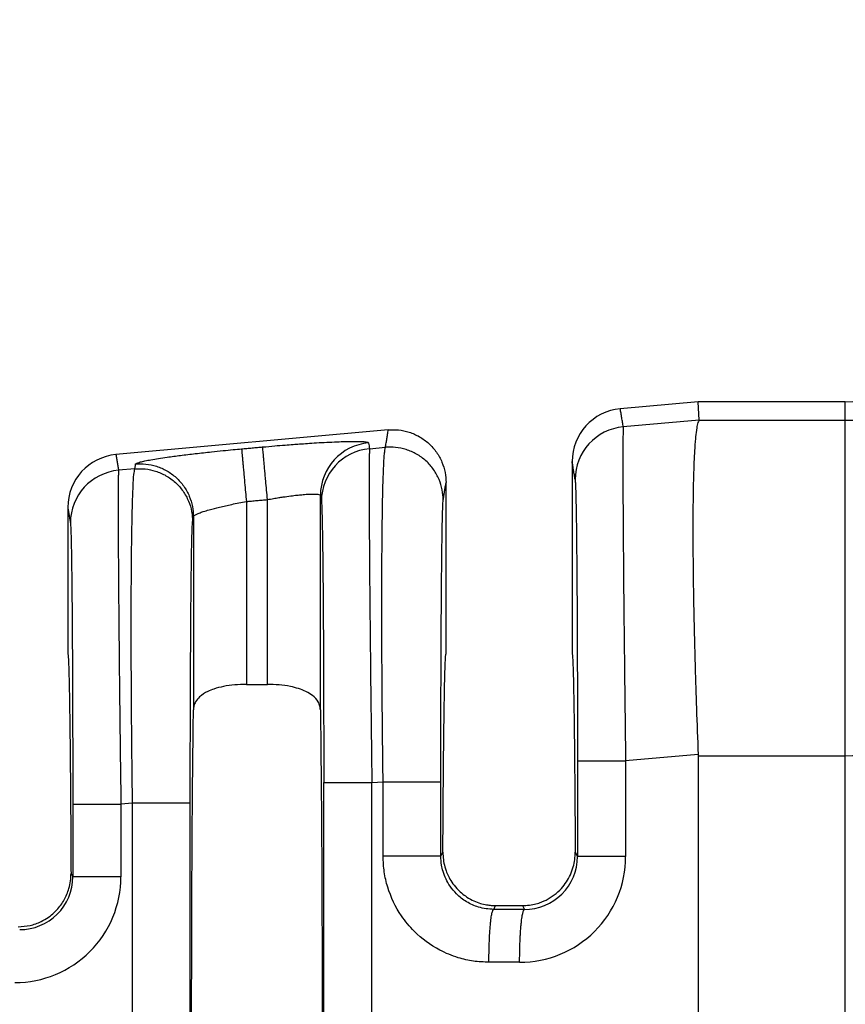
# Model space of a CAD drawing. Units: millimetres. Extents: x 364 to 643, y 89 to 304.
# Drawn here: x 542 to 552, y 170 to 182 of the extents above; entities that cross this region are included whole.
import ezdxf

# ---------------------------------------------------------------- set-up
doc = ezdxf.new("R2010")
doc.units = ezdxf.units.MM

msp = doc.modelspace()

# ---------------------------------------------------------------- linework, layer by layer
at = {"color": 7, "linetype": 'Continuous'}
for p, q in [((549.7383913592191, 176.9048033386454), (548.7954054645497, 176.8190773482209)), ((549.7485682214663, 176.680450736384), (549.7383913592191, 176.9048033386454)), ((551.5182887503556, 176.9048033386454), (549.7383913592191, 176.9048033386454)), ((551.5182887503556, 176.6804505064823), (551.5182887503556, 176.9048033386454)), ((549.7485682214663, 176.680450736384), (548.83219079847, 176.6006022096863)), ((549.7485682214663, 176.680450736384), (551.5182887503556, 176.6804505064823)), ((551.5182887503556, 172.6179613340075), (551.5182887503556, 176.6804505064823)), ((545.9890219317824, 176.5639515725148), (542.6934054645496, 176.2643500754936)), ((545.7621141021391, 176.3361915457429), (545.9545196083054, 176.3527624892938)), ((542.9225660595755, 176.091635185268), (542.7253459232114, 176.0746495812076)), ((548.2128913592192, 176.1804248798476), (548.2128913592192, 173.8539969672368)), ((546.6873913592192, 173.8538033386454), (546.6873913592191, 175.9252547700792)), ((544.5267483534788, 173.4827245020056), (544.5267483534788, 175.7201520513131)), ((545.1674339572053, 173.17283472043), (545.1674339572053, 175.7697955287518)), ((542.1108913592191, 175.6256976071203), (542.1108913592191, 173.8539969672369)), ((544.2715343649595, 175.6969507675947), (544.2715343649595, 173.4827245020056)), ((543.630848761233, 175.5136176098663), (543.63084812762, 173.1729605091315)), ((544.2715343649595, 173.4827245020056), (544.5267483534788, 173.4827245020056)), ((549.7380912274093, 172.6329250391851), (548.8603553761279, 172.5573299508013)), ((549.7383913592191, 172.6180257890024), (551.5182887503556, 172.6179613340075)), ((549.7383913592191, 172.6180257890024), (549.7383913592191, 169.0122072582499)), ((551.5182887503556, 168.7688033386454), (551.5182887503556, 172.6179613340075)), ((545.790278679797, 172.2929192868579), (545.9262408153016, 172.3046290394392)), ((542.8942872665718, 172.0435017354135), (542.7535105008692, 172.0313773223225)), ((542.89428726656, 165.4941049418783), (542.8942872665718, 172.0435017354135)), ((543.5929800252339, 165.4941050891676), (543.5929800252339, 172.0435015881238)), ((546.6249335740466, 171.4017332293789), (546.6496916140102, 171.451282302898)), ((548.250591104428, 171.4512823028975), (548.2776769290181, 171.3970773055392)), ((542.1498937813752, 171.194419219335), (542.1708320537463, 171.1525177940931)), ((547.2645059035071, 170.7588940945007), (547.2873636815508, 170.8046131324685)), ((547.2873636815508, 170.8046131324685), (547.6129190368874, 170.8046131324685)), ((547.6129190368874, 170.8046131324685), (547.6353152911174, 170.7581593134146))]:
    msp.add_line(p, q, dxfattribs=at)
for centre, radius, start, end in [((548.8538209996791, 176.1808151907823), 0.6409297593049195, 95.2293012794317, 180.0348917651448), ((548.8899232291249, 175.9627187152007), 0.6404907384861772, 95.17153508087871, 179.9392385996685), ((545.8079239862451, 175.7691166559914), 0.6404903888175957, 95.17157220280366, 179.9392706714123), ((545.819846532794, 175.6983080512572), 0.6404907384861609, 95.17153508087871, 179.9392385996685), ((542.7518209996791, 175.6260879180548), 0.6409297593050636, 95.22930127943819, 180.0348917651366), ((542.7830783538664, 175.4367660867219), 0.6404907384861869, 95.17153508088536, 179.939238599675), ((547.5805330585137, 171.3975119377022), 1.279822320601074, 269.8894972299825, 359.9805238840909), ((547.6385218636307, 171.3973063762854), 0.6391551064364118, 269.7125520228792, 359.9794654112601), ((541.4736895657592, 171.152951163777), 1.279820990256749, 269.8894494097301, 359.9805725968383), ((541.5317510845439, 171.1528210290946), 0.6390810411428173, 269.7736817545312, 359.9728139542206)]:
    msp.add_arc(centre, radius, start, end, dxfattribs=at)
for points in [[(551.5182887503556, 176.9048033386454), (554.4858563244575, 177.0020485669674), (557.4423709554252, 177.334435435701), (560.2254277596786, 177.8839827650897), (562.9828756666127, 178.6135210096647), (564.7163797457974, 179.1392767328451), (566.4437310763819, 179.6936312634217), (568.1702797553808, 180.253379197758), (569.9045864861513, 180.7737415171786), (570.9490810091039, 181.0432759779879), (572.0009936741682, 181.2577198424621), (575.3897550274816, 181.5152015505975), (578.7807027242192, 181.4813033386454)], [(551.5182887503556, 176.6804505064823), (554.4587528595498, 176.7710910791489), (558.2317647489967, 177.2261053001334), (561.6326413625316, 177.9778735279477), (564.8017630295494, 178.8874201062868), (566.5668518407747, 179.4436076883113), (568.1029971341486, 179.9318323552453), (570.0359111837981, 180.4989646133964), (571.5925202820875, 180.8639060673711), (573.2414842379246, 181.0943282452563), (575.2710204195287, 181.1878143765398), (576.9600333893054, 181.1770400004823), (578.7807027242192, 181.1517355996475)], [(551.5182887503556, 172.6179613340075), (552.8954940849976, 172.6574818804654), (555.1041020874629, 172.8142546339179), (557.1794907822806, 173.077220411115), (558.6878483406324, 173.3452969879113), (562.2233692921972, 174.2082284044847), (565.5540828150041, 175.242136636383), (567.3086129463014, 175.8322635163416), (568.8516323108524, 176.3507058781162), (570.4681273344726, 176.8522590587629), (572.0685797144446, 177.2430045547968), (573.4915385718284, 177.4552853060021), (575.3266755744702, 177.5691780491531), (577.0108992404995, 177.5901150271341), (578.7807027242192, 177.5971262038807)], [(548.83219079847, 176.6006022096863), (548.8230332734773, 176.6549904979065), (548.8138757484846, 176.7093787861265), (548.8046406065172, 176.7642280671737), (548.7954054645497, 176.8190773482209)], [(549.7485682214663, 176.680450736384), (549.7352080875718, 176.6514842533736), (549.72107836246, 176.5887725141794), (549.707129424888, 176.479565995772), (549.7014479780411, 176.4157393742641), (549.6946052098577, 176.3162149912859), (549.6875278526464, 176.1738043624611), (549.6811426387159, 175.9813190034138), (549.6763763003748, 175.7315704297679), (549.6741555699318, 175.4173701571473), (549.6750571066884, 175.0812012974467), (549.6784616300329, 174.7491031104093), (549.6835813689926, 174.4325673522091), (549.6896285525947, 174.14308577902), (549.6958154098666, 173.892150147016), (549.7013541698354, 173.691252212371), (549.7171217444625, 173.1934031010804), (549.7380912274093, 172.6329250391851)], [(545.9545196083054, 176.3527624892938), (545.963106986298, 176.4053259226125), (545.9716943642906, 176.4578893559312), (545.9803581480364, 176.510920464223), (545.9890219317824, 176.5639515725148)], [(545.9890219317824, 176.5639515725148), (546.1117652559839, 176.5632401621912), (546.240011519147, 176.5367434305093), (546.3655176141527, 176.4815060062631), (546.4789343405338, 176.3987046160051), (546.5714830036133, 176.2930521267936), (546.6377048639436, 176.1728964046382), (546.6756044619791, 176.047467118124), (546.6873913592191, 175.9252547700792)], [(548.83219079847, 176.6006022096863), (548.8309440956147, 176.5829783392979), (548.8296966097112, 176.5472844532845), (548.8285667124757, 176.4874113074395), (548.8276727756244, 176.3972496575563), (548.8270470348402, 176.2116845279043), (548.8273281644089, 175.972534194773), (548.8285064121728, 175.682836083751), (548.8305720259743, 175.345627620427), (548.8334976959529, 174.966055155299), (548.8372209428902, 174.5519896857866), (548.8416953815502, 174.1082401046955), (548.8468746266967, 173.6396153048316), (548.8533160349975, 173.102311104247), (548.8603553761279, 172.5573299508013)], [(542.9322363256213, 176.1508218054815), (542.9392746982494, 176.1579561978995), (542.95813008592, 176.1660879051737), (542.9886482301367, 176.1751581108251), (543.0443885681879, 176.1880237681287), (543.1176364786978, 176.2020299844697), (543.2074368842036, 176.2170094184031), (543.3128347072418, 176.2327947284842), (543.4736908866021, 176.2545124687701), (543.6540062088369, 176.2765124079399), (543.8501979692289, 176.2983493058961), (543.9889897194037, 176.3126913013996), (544.1115063175782, 176.3246588674954), (544.2136125361039, 176.3341556424191)], [(544.2136125361039, 176.3341556424191), (544.277413797373, 176.3399557314948), (544.3412150586421, 176.3457558205705), (544.4050176780884, 176.3515560723457), (544.4688202975344, 176.357356324121)], [(544.2136125361039, 176.3341556424191), (544.2143651623647, 176.3258698137647), (544.2159819272654, 176.308079141363), (544.2185206080305, 176.2801480995282), (544.2219997337841, 176.2418728298207), (544.2263888532809, 176.1935880380278), (544.2316077795563, 176.1361755857545), (544.2375300548414, 176.0710263048798), (544.2439916364251, 175.9999444324879), (544.2508072603624, 175.9249676698859), (544.2612787007313, 175.8097732936459), (544.2715343649595, 175.6969507675947)], [(544.4688202975344, 176.357356324121), (544.6148904115951, 176.3701958799024), (544.7391741733222, 176.3804161141632), (544.8389855684503, 176.3881328739821), (544.9129282382788, 176.3935521342086), (545.0093935935804, 176.400206125335), (545.1219195167499, 176.407313349485), (545.2440438901822, 176.4140923087823), (545.3693045962717, 176.4197615053505), (545.4659566384751, 176.4229255893106), (545.5423676932152, 176.4243374674209), (545.6008365022913, 176.4244366148467), (545.6436618075024, 176.423662506753), (545.6731423506477, 176.4224546183052), (545.6915768735264, 176.4212524246681), (545.7191342860796, 176.4183556797636), (545.7407265748622, 176.4137534850916), (545.7501911738242, 176.4069997648269)], [(544.5267483534788, 175.7201520513131), (544.5164917092429, 175.8329744525939), (544.5060194499631, 175.9481687325115), (544.499203355314, 176.0231454451096), (544.492741343375, 176.0942272763504), (544.4868186587355, 176.1593765221992), (544.4815993218252, 176.2167889423221), (544.4772097709515, 176.2650737016872), (544.473730174445, 176.3033489355801), (544.4711909588577, 176.3312799346321), (544.4695735915053, 176.349070555819), (544.4688202975344, 176.357356324121)], [(545.7501911738242, 176.4069997648269), (545.7505679982679, 176.4047638919341), (545.7509448214965, 176.4025280262582), (545.7565294604854, 176.3693597858791), (545.7621141021391, 176.3361915457429)], [(545.7621141021391, 176.3361915457429), (545.7608673992842, 176.3185676753627), (545.7596199133807, 176.2828737893574), (545.758490016145, 176.2230006435124), (545.7575960792935, 176.1328389936133), (545.7573040802914, 176.0818768735681), (545.7570500169609, 176.0051812444185), (545.7569523634236, 175.8983382917182), (545.7571295938014, 175.7569342010209), (545.7577001822162, 175.5765551578803), (545.7587826027896, 175.3527873478498), (545.7604953296435, 175.0812169564834), (545.7634209996211, 174.7016444914774), (545.7671442465578, 174.2875790220152), (545.7716186852178, 173.8438294408879), (545.7767979303658, 173.3752046408865), (545.7793266171968, 173.159132037736), (545.7824100525531, 172.9047733146718), (545.7860576141736, 172.6150589162078), (545.790278679797, 172.2929192868579)], [(545.9262408153016, 172.3046290394392), (545.9197658204381, 172.8472539423998), (545.9149441092993, 173.3836029904215), (545.9123136959495, 173.8112948654697), (545.9110133781859, 174.1821119896646), (545.9107270621366, 174.4958774433371), (545.9111386539298, 174.7524143068183), (545.9119320596933, 174.9515456604391), (545.9127911855553, 175.0930945845307), (545.914274054029, 175.271996898145), (545.9168257974426, 175.4897282115939), (545.9207820002507, 175.7235473937606), (545.9264782469077, 175.9507133135282), (545.9342501218681, 176.1484848397797), (545.9397214941941, 176.2389273953488), (545.9450568173409, 176.2990347163999), (545.9500561643605, 176.3349365115195), (545.9545196083054, 176.3527624892938)], [(546.6531328741805, 175.715558230619), (546.6412814238118, 175.837521718827), (546.6033060190367, 175.9626580232053), (546.5370111313656, 176.0825056780101), (546.4444046899175, 176.1878728732122), (546.3309549229126, 176.2704491701709), (546.205443473068, 176.3255479426194), (546.0772185162111, 176.3520026605696), (545.9545196083054, 176.3527624892938)], [(542.6934054645496, 176.2643500754936), (542.7014293877025, 176.2166944555085), (542.7094533108553, 176.1690388355235), (542.7173996170334, 176.1218442083655), (542.7253459232114, 176.0746495812076)], [(542.7253459232114, 176.0746495812076), (542.7240992203541, 176.0570257107794), (542.7228517344505, 176.021331824727), (542.7217218372159, 175.9614586788827), (542.7208279003657, 175.8712970290783), (542.7205359013642, 175.8203349091501), (542.7202818380335, 175.7436392800907), (542.7201841844958, 175.6367963274465), (542.7203614148731, 175.4953922367638), (542.7209320032875, 175.3150131935889), (542.7220144238611, 175.091245383468), (542.7237271507158, 174.8196749919476), (542.7245739253871, 174.702080783326), (542.725812101605, 174.542289928826), (542.7275032720994, 174.340396048682), (542.7297090296, 174.0964927631281), (542.7324909668368, 173.8106736923985), (542.7359106765396, 173.4830324567276), (542.7400297514381, 173.1136626763494), (542.7464711599207, 172.5763584611733), (542.7535105008692, 172.0313773223225)], [(542.8942872665718, 172.0435017354135), (542.8891310341212, 172.464135478892), (542.885455310628, 172.8260626932177), (542.8829905605695, 173.1224756863983), (542.8816750228777, 173.3132273942657), (542.8803233411405, 173.5575955935772), (542.8792496385123, 173.8436169830948), (542.8787680381474, 174.1593282615807), (542.8791926632003, 174.4927661277967), (542.8808376368254, 174.831967280505), (542.8837859802918, 175.1451778575681), (542.8875133582134, 175.3940970627268), (542.8916239385244, 175.5857497645527), (542.8957218891592, 175.7271608316178), (542.8994113780523, 175.825355132494), (542.9022965731381, 175.8873575357532), (542.9117924791238, 176.0253811096823), (542.9225660595755, 176.091635185268)], [(542.9225660595755, 176.091635185268), (542.9249834148343, 176.1064318467749), (542.9274007700932, 176.1212285082818), (542.9298185478572, 176.1360251568816), (542.9322363256213, 176.1508218054815)], [(542.9225660595755, 176.091635185268), (543.0452649676043, 176.0908753564505), (543.1734899243381, 176.0644206385936), (543.2990013741771, 176.0093218661484), (543.4124511411877, 175.9267455691864), (543.5050575826318, 175.8213783739899), (543.5713524703068, 175.7015307191796), (543.6093278751595, 175.5763944145814), (543.6211793254506, 175.4544309265933)], [(542.9322363256213, 176.1508218054815), (543.0549351494213, 176.1500619880015), (543.1831599865579, 176.123607257091), (543.3086712927354, 176.0685084565802), (543.4221209088383, 175.9859321298872), (543.5147272116924, 175.8805649185049), (543.5810219908074, 175.760717273933), (543.618997329521, 175.6355810150147), (543.630848761233, 175.5136176098663)], [(548.2494328507968, 175.963397946851), (548.240275328304, 176.0177862306968), (548.2311178058112, 176.0721745145426), (548.2220045825152, 176.126299697195), (548.2128913592192, 176.1804248798476)], [(548.2494328507968, 175.963397946851), (548.2534474982807, 175.9083065018942), (548.2573594414852, 175.7917996059825), (548.2586322501821, 175.739633626724), (548.2603414482192, 175.6572394433549), (548.2623848916103, 175.5387443974832), (548.2646604363694, 175.3782758307169), (548.2670659385105, 175.1699610846641), (548.2694992540476, 174.9079275009327), (548.2725374614918, 174.4760252137989), (548.2749156737357, 173.9948594413182), (548.2765876184532, 173.4739486707065), (548.277109377338, 173.2221042233236), (548.2775141887568, 172.9146503779433), (548.2776769291088, 172.557327407772)], [(546.6531328741805, 175.715558230619), (546.6617202516254, 175.7681216574832), (546.6703076290702, 175.8206850843473), (546.6788494941446, 175.8729699272133), (546.6873913592191, 175.9252547700792)], [(544.2715343649595, 175.6969507675947), (544.3353385423272, 175.7027511582906), (544.3991427196952, 175.7085515489865), (544.462945536587, 175.7143518001498), (544.5267483534788, 175.7201520513131)], [(544.5267483534788, 175.7201520513131), (544.6018273866297, 175.7333382255046), (544.6653643689616, 175.7437579849409), (544.7158871458216, 175.7515357604304), (544.8104342400713, 175.7647614300729), (544.8854127876223, 175.7738086433085), (544.9409042843066, 175.779474782239), (544.9769902259563, 175.7825572289667), (545.0440279067217, 175.7865598092737), (545.097667021384, 175.7871276331594), (545.1368369759614, 175.7842416689126), (545.1593677207536, 175.7784229365113), (545.1674339572053, 175.7697955287518)], [(545.1674339572053, 175.7697955287518), (545.1678104174067, 175.7675596453214), (545.1681868788232, 175.7653237546742), (545.1737715166445, 175.7321555186114), (545.1793561544658, 175.6989872829076)], [(546.6249335739639, 172.3046288921496), (546.6252042681577, 172.7654000340258), (546.626012322976, 173.2177760742772), (546.6273069295746, 173.6435306155732), (546.6288490557955, 174.0004109114261), (546.63045161114, 174.2881952867553), (546.6319275051089, 174.50666206648), (546.6330896472036, 174.6555895755194), (546.635524806965, 174.9188035885869), (546.6379324058923, 175.1280476425405), (546.640209806191, 175.2892152504274), (546.6422543700668, 175.4081999252949), (546.6439634597253, 175.4908951801901), (546.6452344373724, 175.5431945281604), (546.647424904888, 175.6167226985959), (546.6500703700312, 175.6786438790753), (546.6531328741805, 175.715558230619)], [(542.1108913592191, 175.6256976071203), (542.1187933637004, 175.5787660855299), (542.126695368182, 175.5318345639396), (542.1346416718601, 175.4846399411559), (542.1425879755382, 175.4374453183721)], [(543.630848761233, 175.5136176098663), (543.6396846489076, 175.5258114926196), (543.6577412800009, 175.5372589603666), (543.6730689646173, 175.5448011543721), (543.7025739190757, 175.5570809362339), (543.7505143365252, 175.574032604802), (543.8211484101149, 175.5955904589266), (543.9476625096639, 175.6288153757195), (544.0941586334905, 175.6620650466058), (544.1817078432367, 175.6799526847435), (544.2715343649595, 175.6969507675947)], [(545.1793561544658, 175.6989872829076), (545.180974638038, 175.6843468118429), (545.1828626647922, 175.6543767270529), (545.1849790840553, 175.6038123349739), (545.1872827451542, 175.5273889420417), (545.1900008641711, 175.4062732626015), (545.1925910433245, 175.2560338225604), (545.1950361442254, 175.0779650117341), (545.1973190284857, 174.8733612199385), (545.1994225577166, 174.6435168369891), (545.2012600546669, 174.3999598104068), (545.2027678401182, 174.1588011288844), (545.2039787662771, 173.9263423669815), (545.2049256853504, 173.7088850992576), (545.2056414495446, 173.5127309002722), (545.2061589110664, 173.3441813445849), (545.2065109221223, 173.2095380067552), (545.2070551885937, 172.9445085750275), (545.2073880771853, 172.7007007686203), (545.2075547159093, 172.482156265549), (545.2076002327778, 172.2929167438286)], [(543.6211793254506, 175.4544309265933), (543.6235966801617, 175.4692275816456), (543.6260140348727, 175.4840242366978), (543.6284313980528, 175.4988209232821), (543.630848761233, 175.5136176098663)], [(542.1425879755382, 175.4374453183721), (542.1456618022758, 175.4009436816834), (542.1483166971755, 175.3392588422402), (542.1505145662264, 175.2658469775053), (542.1540653283274, 175.1004232193272), (542.1570439423012, 174.9103731294537), (542.1594611564808, 174.7146477081641), (542.1613277191991, 174.5321979557376), (542.162654378789, 174.3819748724534), (542.1647651827333, 174.0978879992191), (542.1664346652772, 173.8184950639374), (542.167714994508, 173.5538027336026), (542.1686583385128, 173.3138176752089), (542.1693168653793, 173.1085465557506), (542.1697427431945, 172.9479960422219), (542.17041923042, 172.5991397923983), (542.1707466772693, 172.2904059466537), (542.1708320538501, 172.0313747792933)], [(543.5929800252339, 172.0435015881238), (543.593141141539, 172.3993500017002), (543.5935419800567, 172.7056414710534), (543.594058774246, 172.9566487702437), (543.5957258995222, 173.4787765119471), (543.5981004517994, 173.9612381196692), (543.6011360984737, 174.3944622714936), (543.6035712582354, 174.657676284592), (543.605978857163, 174.8669203385621), (543.6082562574619, 175.0280879464528), (543.6103008213377, 175.1470726213129), (543.6120099109961, 175.2297678761915), (543.6132808886426, 175.2820672241373), (543.6171789461946, 175.3988208719904), (543.6211793254506, 175.4544309265933)], [(542.1108913592191, 173.8539969672369), (542.1143033331529, 173.8389450519957), (542.1176827179696, 173.7940934847903), (542.121015036378, 173.7198985333982), (542.1242858110871, 173.6168164655966), (542.1274805648056, 173.4853035491631), (542.1305848202426, 173.3258160518749), (542.1335841001068, 173.1388102415095), (542.1364490412466, 172.9259344335355), (542.1391529953115, 172.6893597405152), (542.141685557212, 172.4303266258661), (542.1440363218583, 172.1500755530059), (542.1461948841608, 171.8498469853522), (542.1481508390295, 171.5308813863227), (542.1498937813752, 171.194419219335)], [(546.6496916140102, 171.451282302898), (546.6514927249254, 171.7581859050145), (546.6534769071332, 172.0483477434638), (546.6556349716998, 172.3207642974141), (546.657957729692, 172.5744320460338), (546.6604359921766, 172.808347468491), (546.6630605702203, 173.021507043954), (546.6658222748895, 173.2129072515909), (546.6686980658249, 173.3808005087257), (546.6716628373117, 173.5238625212941), (546.6747043023846, 173.6417247013819), (546.6778101740775, 173.734018461075), (546.6809681654248, 173.8003752124594), (546.6841659894606, 173.8404263676209), (546.6873913592192, 173.8538033386454)], [(548.2128913592192, 173.8539969672368), (548.2161167289777, 173.8405483028272), (548.2193145530134, 173.8004457768149), (548.2224725443607, 173.734054590025), (548.2255784160536, 173.6417399432827), (548.2286198811264, 173.5238670374128), (548.2315846526135, 173.3808010732405), (548.2344604435488, 173.2129072515908), (548.2372221482179, 173.0215070439538), (548.2398467262616, 172.8083474684908), (548.2423249887462, 172.5744320460336), (548.2446477467385, 172.3207642974138), (548.2468058113051, 172.0483477434634), (548.2487899935128, 171.758185905014), (548.250591104428, 171.4512823028975)], [(544.2715343649595, 173.4827245020056), (544.1305955659564, 173.4763457079013), (543.9943113734553, 173.4567136750017), (543.8788587129563, 173.4260862265352), (543.8055929962482, 173.3963718421977), (543.705700837751, 173.3303983373617), (543.6570953393305, 173.2698343771418), (543.6375905706409, 173.222086947918), (543.63084812762, 173.1729605091315)], [(545.1674339572053, 173.17283472043), (545.1615963448827, 173.2185388147491), (545.1411819809429, 173.2698439781228), (545.0726035749517, 173.34743270137), (544.9926888198057, 173.3963722776713), (544.9031624674593, 173.4314162021603), (544.8039547146536, 173.456717028824), (544.6676783725785, 173.4763465164425), (544.5267483534788, 173.4827245020056)], [(543.63084812762, 164.3646461681592), (543.6190402462933, 165.4998531101492), (543.6113329882958, 167.0294078660367), (543.6086563490828, 168.7688033386455), (543.6113329882958, 170.5081988112542), (543.6190402462933, 172.0377535671416), (543.63084812762, 173.1729605091315)], [(545.1674339572053, 173.17283472043), (545.1792423929434, 172.037737843553), (545.1869497301424, 170.5081988112534), (545.1896263693554, 168.768803338645), (545.1869497301424, 167.0294078660366), (545.179242472145, 165.4998531101495), (545.1674345908183, 164.3646461681596)], [(549.7380912274093, 172.6329250391851), (549.7383163262037, 172.6254754265852), (549.7383913592191, 172.6180257890024)], [(548.2776769291088, 172.557327407772), (548.2949321138785, 172.5573278514109), (548.3195641147635, 172.5573281356383), (548.3729360155644, 172.5573284199134), (548.4471375124814, 172.5573286792867), (548.5386941590659, 172.5573289381094), (548.642195626712, 172.557329222935), (548.7514075671379, 172.5573295562749), (548.8603553761279, 172.5573299508013)], [(548.2776769291088, 172.557327407772), (548.2776769290547, 172.2672651490787), (548.2776769290007, 171.9772028903853), (548.2776769290094, 171.6871400979622), (548.2776769290181, 171.3970773055392)], [(548.8603553761279, 172.5573299508013), (548.860355375504, 172.2672664205933), (548.8603553748802, 171.9772028903853), (548.8603553400275, 171.6871398939438), (548.8603553051748, 171.3970768975022)], [(545.2076002327778, 172.2929167438286), (545.2248554175476, 172.2929171874676), (545.2494874184326, 172.2929174716949), (545.3028593192334, 172.29291775597), (545.3770608161504, 172.2929180153433), (545.4686174627351, 172.292918274166), (545.5721189303811, 172.2929185589916), (545.6813308708071, 172.2929188923315), (545.790278679797, 172.2929192868579)], [(545.2076002327778, 165.2446899334608), (545.2076002327238, 167.0067466360527), (545.2076002326697, 168.7688033386446), (545.2076002327238, 170.5308600412366), (545.2076002327778, 172.2929167438286)], [(545.790278679818, 165.2446873904311), (545.7902786791836, 167.0067453645379), (545.7902786785493, 168.7688033386446), (545.7902786791731, 170.5308613127512), (545.790278679797, 172.2929192868579)], [(545.9262413886981, 171.4017304063487), (545.9262411005479, 171.6274553990992), (545.9262408123979, 171.8531803918497), (545.9262408138497, 172.0789047156445), (545.9262408153016, 172.3046290394392)], [(545.9262408153016, 172.3046290394392), (546.0067585218402, 172.3046290225137), (546.0907429990663, 172.3046290078016), (546.1761057872483, 172.3046289951416), (546.2603239727521, 172.3046289842964), (546.3406189861913, 172.3046289747129), (546.4142347972821, 172.3046289657944), (546.4635806910534, 172.3046289591217), (546.5068916566597, 172.3046289521671), (546.5436916326283, 172.3046289446894), (546.573504557486, 172.3046289364473), (546.5963034498533, 172.3046289271611), (546.6122202270406, 172.3046289167471), (546.6195926156353, 172.3046289069196), (546.6249335739639, 172.3046288921496)], [(546.6249335740466, 171.4017332293789), (546.6249335740089, 171.6274568106143), (546.6249335739712, 171.8531803918497), (546.6249335739675, 172.0789046419997), (546.6249335739639, 172.3046288921496)], [(542.1708320538501, 172.0313747792933), (542.1880872386199, 172.0313752229322), (542.2127192395048, 172.0313755071596), (542.2660911403058, 172.0313757914347), (542.3402926372228, 172.0313760508079), (542.4318492838073, 172.0313763096307), (542.5353507514534, 172.0313765944563), (542.6445626918793, 172.0313769277962), (542.7535105008692, 172.0313773223225)], [(542.1708320538501, 172.0313747792933), (542.1708320537961, 171.8116607781176), (542.170832053742, 171.5919467769419), (542.1708320537441, 171.3722322855175), (542.1708320537463, 171.1525177940931)], [(542.7535105008692, 172.0313773223225), (542.7535105002454, 171.8116620496322), (542.7535104996216, 171.5919467769419), (542.7535104910335, 171.3722319945361), (542.7535104824454, 171.1525172121302)], [(543.5929800252339, 172.0435015881238), (543.5720138234353, 172.043501615489), (543.5415510087561, 172.0435016324215), (543.4749381079298, 172.0435016481414), (543.3822812485522, 172.0435016617687), (543.2691805791427, 172.0435016753585), (543.1441522385184, 172.0435016911158), (543.0164943941206, 172.0435017108653), (542.8942872665718, 172.0435017354135)], [(546.6496916140102, 171.451282302898), (546.655464106003, 171.3610178556077), (546.6736502842076, 171.272561324186), (546.688778692948, 171.2253859547116), (546.7154868050998, 171.1625721373491), (546.757152521913, 171.0898007753932), (546.8171537446375, 171.0127527721388), (546.8599363275974, 170.9699688308735), (546.9214802987086, 170.9206117372529), (547.0027003085607, 170.8719869069199), (547.0853253109678, 170.8375999639736), (547.1599739922134, 170.8175137038799), (547.2229370747439, 170.8078764950334), (547.2705052810056, 170.8048367058293), (547.2789331218328, 170.8046690336195), (547.2873636815508, 170.8046131324685)], [(547.6129190368874, 170.8046131324685), (547.6213429588726, 170.8046689456214), (547.6297640104951, 170.804836349759), (547.718857657935, 170.8135044792921), (547.7941554157918, 170.8310149686237), (547.8542092460083, 170.8522223710359), (547.8975711105272, 170.8719812398108), (547.9967781555958, 170.9337591187423), (548.0831290004558, 171.0127528014473), (548.1442304416132, 171.0914718235823), (548.1923550042823, 171.1785911218018), (548.2266287605802, 171.2725481732222), (548.2448177038907, 171.3610110789845), (548.250591104428, 171.4512823028975)], [(546.6249335740466, 171.4017332293789), (546.6039673985367, 171.4017327048843), (546.5735046199161, 171.4017323803468), (546.506891793195, 171.401732079052), (546.4142350275754, 171.4017318178644), (546.301134460247, 171.4017315573953), (546.1761062175101, 171.4017312553817), (546.1120465898762, 171.401731077467), (546.0484344496119, 171.4017308777978), (545.986233350583, 171.4017306543129), (545.9262413886981, 171.4017304063487)], [(547.2064974942423, 170.1182809619694), (547.0183209508705, 170.1324961546911), (546.8361828111146, 170.1736381667221), (546.6124265183164, 170.2655118530628), (546.3028817884874, 170.4933503390558), (546.148353198634, 170.6799997920249), (545.981783492254, 171.028281435781), (545.9403657836075, 171.2118800944553), (545.9262413886981, 171.4017304063487)], [(547.2645059035071, 170.7588940945007), (547.1718288626969, 170.7659358506089), (547.0807839112144, 170.7864513965828), (546.9370486169491, 170.8502294806328), (546.8130528546016, 170.9471306470172), (546.7355965010876, 171.040979173276), (546.65226004022, 171.2162215413596), (546.6337105882761, 171.2957964255345), (546.6249335740466, 171.4017332293789)], [(548.8603553051748, 171.3970768975022), (548.7514075034352, 171.3970769608052), (548.6421955730934, 171.3970770142906), (548.5386941174116, 171.3970770599918), (548.4471374833527, 171.3970771015207), (548.3729359980508, 171.3970771431379), (548.3195641065847, 171.3970771887508), (548.2949321103645, 171.3970772343559), (548.2776769290181, 171.3970773055392)], [(541.5118238648837, 170.5485533386454), (541.6539463387835, 170.5646341471385), (541.7888606909138, 170.6120770851006), (541.8741066741608, 170.6618600690272), (541.9785243163896, 170.7525056553783), (542.0669179471818, 170.8737863085093), (542.1248724990307, 171.0126113321404), (542.1438260903874, 171.1025649076396), (542.1498937813752, 171.194419219335)], [(542.7535104824454, 171.1525172121302), (542.6445626746472, 171.1525173024161), (542.5353507364642, 171.1525173786997), (542.4318492718404, 171.152517443881), (542.3402926286523, 171.1525175031116), (542.2660911350331, 171.1525175624682), (542.2127192369693, 171.1525176275235), (542.1880872374973, 171.1525176925679), (542.1708320537463, 171.1525177940931)], [(547.2064974942423, 170.1182809619694), (547.2076362654919, 170.2337848127223), (547.2108571534636, 170.3518481023212), (547.2142554091494, 170.4286127835006), (547.2186104700867, 170.5011838048248), (547.2238398911297, 170.5673767866719), (547.2282857385928, 170.611670751907), (547.2330775104315, 170.6505694952221), (547.2381295375671, 170.6837155254779), (547.243356150921, 170.7107513515352), (547.249464958986, 170.7340968053484), (547.2555750991924, 170.7495444901014), (547.258921911578, 170.7548479926612), (547.26221957237, 170.7579576262562), (547.2633627379386, 170.7584258603784), (547.2645059035071, 170.7588940945007)], [(547.6353152911174, 170.7581593134146), (547.5430855176766, 170.7584337411284), (547.4502885146708, 170.7585992901147), (547.357397209089, 170.7587466923077), (547.2645059035071, 170.7588940945007)], [(547.5780647471462, 170.1176919973404), (547.5786041148338, 170.1941022404932), (547.5800337758016, 170.2725736928755), (547.5824239529946, 170.351258971903), (547.5848796355965, 170.4091402574061), (547.5878851219289, 170.4649697851195), (547.5914056281592, 170.5178260215251), (547.5954063704545, 170.5667874331051), (547.5998521432533, 170.6110813442467), (547.6046438378258, 170.64998003811), (547.609695782765, 170.6831260242175), (547.6149223066642, 170.7101618120919), (547.6189891748029, 170.7266201078985), (547.6230729900147, 170.7395168775628), (547.627141029747, 170.7489549252861), (547.6304877481488, 170.7542583883076), (547.6337853105865, 170.7573680075278), (547.634550300852, 170.7577636604712), (547.6353152911174, 170.7581593134146)], [(547.5780647471462, 170.1176919973404), (547.485173051985, 170.1178394353458), (547.392281356824, 170.1179868733511), (547.299389425533, 170.1181339176603), (547.2064974942423, 170.1182809619694)]]:
    msp.add_spline(points, degree=3, dxfattribs=at)

doc.saveas('drawing.dxf')
